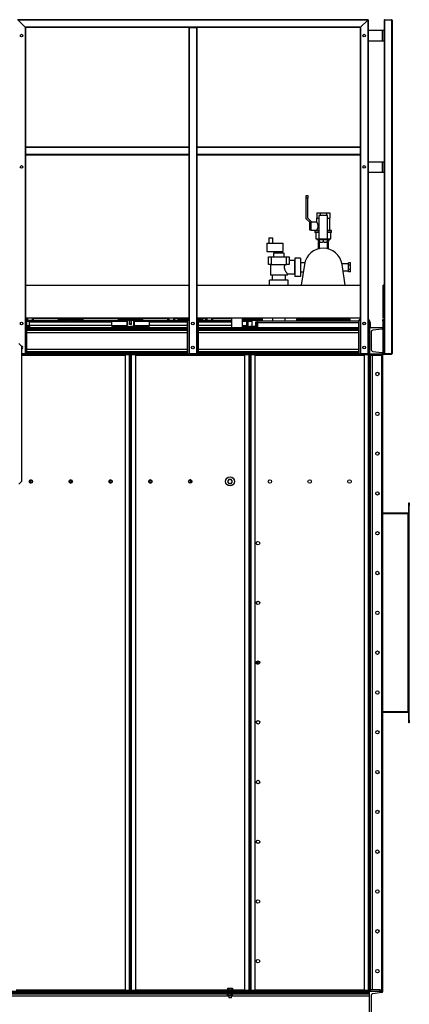
# Model space of a CAD drawing. Units: millimetres. Extents: x -9065 to 12735, y -12905 to 12450.
# Drawn here: x -1295 to 173, y -2420 to 1290 of the extents above; entities that cross this region are included whole.
import ezdxf

# ---------------------------------------------------------------- set-up
doc = ezdxf.new("R2010")
doc.units = ezdxf.units.MM

msp = doc.modelspace()

# ---------------------------------------------------------------- linework, layer by layer
at = {"color": 7, "linetype": 'Continuous', "lineweight": 25}
for p, q in [((17.7, 1290), (-1302.3, 1290)), ((-1273.8, 1261.5), (-1300.8, 1288.5)), ((16.2, 1288.5), (-1300.8, 1288.5)), ((-10.8, 1261.5), (-1273.8, 1261.5)), ((-1273.8, 1261.5), (-1272.3, 1260)), ((-1273.8, 1261.5), (-1273.8, 32)), ((-1272.3, 1260), (-1273.8, 1261.5)), ((-12.3, 1260), (-10.8, 1261.5)), ((-10.8, 1261.5), (-12.3, 1260)), ((16.2, 1288.5), (-10.8, 1261.5)), ((-10.8, 1261.5), (-10.8, 32)), ((16.2, 1288.5), (17.7, 1290)), ((17.7, 1290), (16.2, 1288.5)), ((16.2, 1288.5), (16.2, 32)), ((17.7, 1290), (17.7, 32)), ((77.7, 1288.5), (77.7, 1250)), ((79.2, 1290), (106.2, 1290)), ((79.2, 1290), (79.2, 32)), ((106.2, 1290), (106.2, 32)), ((107.7, 1288.5), (107.7, 32)), ((-657.3, 1260), (-1272.3, 1260)), ((-1272.3, 1260), (-1272.3, 810)), ((-657.3, 1260), (-657.3, 810)), ((-657.3, 1260), (-655.8, 1260)), ((-655.8, 1260), (-655.8, 32)), ((-655.8, 1260), (-628.8, 1260)), ((-628.8, 1260), (-628.8, 32)), ((-628.8, 1260), (-627.3, 1260)), ((-12.3, 1260), (-627.3, 1260)), ((-627.3, 1260), (-627.3, 810)), ((-12.3, 1260), (-12.3, 810)), ((17.7, 1250), (71.3, 1250)), ((71.3, 1210), (71.3, 1250)), ((71.3, 1250), (77.7, 1250)), ((77.7, 1210), (77.7, 1250)), ((17.7, 1210), (71.3, 1210)), ((71.3, 1210), (77.7, 1210)), ((77.7, 1210), (77.7, 755)), ((-657.3, 810), (-1272.3, 810)), ((-1272.3, 810), (-1272.3, 808.5)), ((-657.3, 808.5), (-1272.3, 808.5)), ((-1272.3, 808.5), (-1272.3, 781.5)), ((-657.3, 781.5), (-1272.3, 781.5)), ((-1272.3, 781.5), (-1272.3, 780)), ((-657.3, 780), (-1272.3, 780)), ((-1272.3, 780), (-1272.3, 32)), ((-657.3, 810), (-657.3, 808.5)), ((-657.3, 808.5), (-657.3, 781.5)), ((-657.3, 781.5), (-657.3, 780)), ((-657.3, 780), (-657.3, 32)), ((-12.3, 810), (-627.3, 810)), ((-627.3, 810), (-627.3, 808.5)), ((-12.3, 808.5), (-627.3, 808.5)), ((-627.3, 808.5), (-627.3, 781.5)), ((-12.3, 781.5), (-627.3, 781.5)), ((-627.3, 781.5), (-627.3, 780)), ((-12.3, 780), (-627.3, 780)), ((-627.3, 780), (-627.3, 32)), ((-12.3, 810), (-12.3, 808.5)), ((-12.3, 808.5), (-12.3, 781.5)), ((-12.3, 781.5), (-12.3, 780)), ((-12.3, 780), (-12.3, 32)), ((17.7, 755), (71.3, 755)), ((71.3, 715), (71.3, 755)), ((71.3, 755), (77.7, 755)), ((77.7, 715), (77.7, 755)), ((17.7, 715), (71.3, 715)), ((71.3, 715), (77.7, 715)), ((77.7, 715), (77.7, 160)), ((-215.3, 628), (-209.3, 628)), ((-215.3, 618), (-215.3, 628)), ((-209.3, 618), (-215.3, 618)), ((-215.3, 540), (-215.3, 618)), ((-209.3, 628), (-209.3, 618)), ((-209.3, 542.4), (-209.3, 618)), ((-175.5, 562), (-175.5, 542)), ((-175.5, 562), (-163.4, 562)), ((-163.4, 562), (-163.4, 552)), ((-163.4, 562), (-139.2, 562)), ((-139.2, 562), (-139.2, 552)), ((-139.2, 562), (-127, 562)), ((-127, 562), (-127, 542)), ((-202.3, 527), (-215.3, 540)), ((-196.3, 529.4), (-209.3, 542.4)), ((-202.3, 497), (-202.3, 527)), ((-196.3, 520.3), (-196.3, 529.4)), ((-176.3, 527), (-196.3, 527)), ((-196.3, 503.7), (-196.3, 520.3)), ((-176.3, 542), (-176.3, 527)), ((-176.3, 542), (-167.7, 542)), ((-167.7, 552), (-167.7, 463)), ((-151.3, 552), (-167.7, 552)), ((-134.8, 552), (-151.3, 552)), ((-134.8, 463), (-134.8, 552)), ((-134.8, 542), (-126.3, 542)), ((-126.3, 495.5), (-126.3, 542)), ((-196.3, 497), (-202.3, 497)), ((-196.3, 497), (-196.3, 503.7)), ((-196.3, 497), (-176.3, 497)), ((-182.8, 495.5), (-182.8, 489.5)), ((-167.7, 495.5), (-182.8, 495.5)), ((-167.7, 489.5), (-182.8, 489.5)), ((-179.8, 488.5), (-179.8, 464)), ((-176.3, 497), (-176.3, 495.5)), ((-119.8, 495.5), (-134.8, 495.5)), ((-119.8, 489.5), (-134.8, 489.5)), ((-122.8, 464), (-122.8, 488.5)), ((-119.8, 489.5), (-119.8, 495.5)), ((-363.8, 448), (-303.8, 448)), ((-363.8, 448), (-363.8, 416)), ((-356.8, 468), (-356.8, 448)), ((-356.8, 468), (-341.8, 468)), ((-341.8, 448), (-341.8, 468)), ((-303.8, 448), (-303.8, 416)), ((-179.8, 464), (-167.8, 464)), ((-175.5, 462), (-175.5, 464)), ((-175.5, 462), (-164.7, 462)), ((-171, 452), (-171, 425.7)), ((-171, 452), (-167.2, 452)), ((-170.9, 459), (-170.9, 454)), ((-170.9, 459), (-166.3, 459)), ((-170.9, 454), (-166.3, 454)), ((-167.8, 462), (-167.8, 459)), ((-167.8, 454), (-167.8, 452)), ((-151.3, 463), (-167.7, 463)), ((-167.2, 452), (-167.2, 426.7)), ((-167.2, 452), (-166.3, 452)), ((-166.3, 460), (-166.3, 452)), ((-151.3, 460), (-166.3, 460)), ((-163.3, 452), (-166.3, 452)), ((-164.7, 463), (-164.7, 460)), ((-163.3, 452), (-154.2, 452)), ((-151.3, 452), (-154.2, 452)), ((-134.8, 463), (-151.3, 463)), ((-151.3, 460), (-151.3, 452)), ((-136.3, 460), (-151.3, 460)), ((-148.3, 452), (-151.3, 452)), ((-148.3, 452), (-139.2, 452)), ((-136.3, 452), (-139.2, 452)), ((-137.8, 460), (-137.8, 463)), ((-137.8, 462), (-127, 462)), ((-136.3, 460), (-136.3, 452)), ((-136.3, 459), (-131.6, 459)), ((-136.3, 454), (-131.6, 454)), ((-136.3, 452), (-135.4, 452)), ((-135.4, 426.7), (-135.4, 452)), ((-135.4, 452), (-131.5, 452)), ((-134.8, 464), (-122.8, 464)), ((-134.8, 459), (-134.8, 462)), ((-134.8, 452), (-134.8, 454)), ((-131.6, 459), (-131.6, 454)), ((-131.5, 425.7), (-131.5, 452)), ((-127, 462), (-127, 464)), ((-363.8, 416), (-303.8, 416)), ((-338.3, 410), (-338.3, 397)), ((-298.3, 410), (-338.3, 410)), ((-331.3, 416), (-331.3, 410)), ((-305.3, 410), (-305.3, 416)), ((-298.3, 397), (-298.3, 410)), ((-357.3, 367), (-357.3, 397)), ((-357.3, 397), (-347.3, 397)), ((-347.3, 397), (-347.3, 367)), ((-347.3, 397), (-289.3, 397)), ((-289.3, 367), (-289.3, 397)), ((-289.3, 397), (-279.3, 397)), ((-279.3, 397), (-279.3, 367)), ((-258.8, 382), (-279.3, 382)), ((-258.8, 332), (-258.8, 382)), ((-258.3, 373.8), (-258.8, 373.8)), ((-237.3, 392), (-258.3, 392)), ((-258.3, 392), (-258.3, 322)), ((-237.3, 392), (-237.3, 322)), ((-220.8, 373.8), (-237.3, 373.8)), ((-48.3, 374.3), (-56.3, 374.3)), ((-56.3, 365.6), (-56.3, 374.3)), ((-48.3, 365.6), (-48.3, 374.3)), ((-347.3, 367), (-357.3, 367)), ((-350.3, 367), (-350.3, 327)), ((-347.3, 367), (-289.3, 367)), ((-279.3, 367), (-289.3, 367)), ((-258.8, 340.1), (-258.3, 340.1)), ((-237.3, 340.1), (-226.2, 340.1)), ((-221.9, 367.8), (-233.9, 290)), ((-56.3, 370.2), (-81, 370.2)), ((-68.6, 290), (-80.6, 367.8)), ((-76.9, 343.8), (-56.3, 343.8)), ((-48.3, 365.6), (-56.3, 365.6)), ((-56.3, 348.3), (-56.3, 365.6)), ((-48.3, 348.3), (-56.3, 348.3)), ((-56.3, 339.6), (-56.3, 348.3)), ((-48.3, 339.6), (-56.3, 339.6)), ((-48.3, 348.3), (-48.3, 365.6)), ((-48.3, 339.6), (-48.3, 348.3)), ((-353.3, 290), (-353.3, 308)), ((-283.3, 308), (-353.3, 308)), ((-286.3, 327), (-350.3, 327)), ((-343.3, 327), (-343.3, 308.5)), ((-293.3, 308.5), (-343.3, 308.5)), ((-335.1, 308.5), (-335.1, 308)), ((-301.4, 308), (-301.4, 308.5)), ((-293.3, 308.5), (-293.3, 327)), ((-286.3, 327), (-286.3, 332)), ((-286.3, 332), (-258.8, 332)), ((-283.3, 290), (-283.3, 308)), ((-237.3, 322), (-258.3, 322)), ((-1272.3, 290), (-657.3, 290)), ((-627.3, 290), (-12.3, 290)), ((74.7, 165), (74.7, 290)), ((77.7, 290), (74.7, 290)), ((-657.3, 165), (-1272.3, 165)), ((-1268.3, 164.4), (-1272.3, 164.4)), ((-1268.3, 158), (-1268.3, 165)), ((-1268.3, 158), (-1149.3, 158)), ((-1267.3, 30), (-1267.3, 155)), ((-1267.3, 153.6), (-1106.3, 153.6)), ((-1265.3, 165), (-1265.3, 158)), ((-1257.3, 138), (-1257.3, 150)), ((-947.3, 150), (-1257.3, 150)), ((-1246.3, 158), (-1246.3, 165)), ((-1243.3, 165), (-1243.3, 158)), ((-1114.3, 164.4), (-1243.3, 164.4)), ((-1149.3, 163), (-1149.3, 158)), ((-1149.3, 163), (-1055.3, 163)), ((-1149.3, 158), (-1055.3, 158)), ((-1114.3, 165), (-1114.3, 163)), ((-1106.3, 158), (-1106.3, 150)), ((-1106.2, 158), (-1106.2, 150)), ((-1098.3, 150), (-1098.3, 158)), ((-1098.3, 153.6), (-890.6, 153.6)), ((-1090.3, 163), (-1090.3, 165)), ((-889.3, 164.4), (-1090.3, 164.4)), ((-1055.3, 158), (-1055.3, 163)), ((-1055.3, 158), (-892.7, 158)), ((-947.3, 138), (-947.3, 150)), ((-924.3, 163), (-924.3, 158)), ((-924.3, 163), (-837.3, 163)), ((-892.7, 158), (-861.9, 158)), ((-890.6, 153.6), (-890.6, 138)), ((-888.3, 153.6), (-890.3, 153.6)), ((-890.3, 153.6), (-890.3, 138)), ((-889.3, 165), (-889.3, 163)), ((-888.3, 153.6), (-888.3, 138)), ((-881.3, 158), (-881.3, 142.7)), ((-874.8, 158), (-874.8, 142.7)), ((-873.3, 142.7), (-873.3, 158)), ((-866.3, 153.6), (-864.3, 153.6)), ((-866.3, 153.6), (-866.3, 138)), ((-865.3, 163), (-865.3, 165)), ((-736.3, 164.4), (-865.3, 164.4)), ((-864.3, 153.6), (-864.3, 138)), ((-863.9, 153.6), (-863.9, 138)), ((-863.9, 153.6), (-672.3, 153.6)), ((-863.8, 156), (-863.8, 154)), ((-863.8, 156), (-863.2, 156)), ((-861.9, 158), (-699.3, 158)), ((-837.3, 163), (-830.3, 163)), ((-830.3, 158), (-830.3, 163)), ((-807.3, 150), (-807.3, 138)), ((-662.3, 150), (-807.3, 150)), ((-736.3, 158), (-736.3, 165)), ((-733.3, 165), (-733.3, 158)), ((-714.3, 158), (-714.3, 165)), ((-711.3, 165), (-711.3, 158)), ((-664.3, 164.4), (-711.3, 164.4)), ((-699.3, 163), (-699.3, 158)), ((-699.3, 163), (-657.3, 163)), ((-699.3, 158), (-661.3, 158)), ((-672.3, 154), (-672.3, 150)), ((-672.3, 154), (-662.3, 154)), ((-664.3, 165), (-664.3, 163)), ((-662.3, 30), (-662.3, 155)), ((-12.3, 165), (-627.3, 165)), ((-593.3, 164.4), (-627.3, 164.4)), ((-627.3, 163), (-605.3, 163)), ((-623.3, 158), (-605.3, 158)), ((-622.3, 155), (-622.3, 30)), ((-622.3, 153.6), (-497.3, 153.6)), ((-497.3, 150), (-622.3, 150)), ((-605.3, 158), (-605.3, 163)), ((-605.3, 158), (-497.3, 158)), ((-593.3, 158), (-593.3, 165)), ((-590.3, 165), (-590.3, 158)), ((-571.3, 158), (-571.3, 165)), ((-568.3, 165), (-568.3, 158)), ((-497.3, 164.4), (-568.3, 164.4)), ((-497.3, 165), (-497.3, 130)), ((-457.3, 165), (-457.3, 130)), ((-439.3, 164.4), (-457.3, 164.4)), ((-457.3, 163), (-387.3, 163)), ((-457.3, 158), (-442.7, 158)), ((-457.3, 153.6), (-440.6, 153.6)), ((-442.7, 158), (-387.3, 158)), ((-441.4, 156), (-440.8, 156)), ((-440.8, 156), (-440.8, 154.1)), ((-440.6, 153.6), (-440.6, 138)), ((-438.3, 153.6), (-440.3, 153.6)), ((-440.3, 153.6), (-440.3, 138)), ((-439.3, 165), (-439.3, 163)), ((-438.3, 153.6), (-438.3, 138)), ((-434.8, 154), (-419.8, 154)), ((-434.8, 154), (-434.8, 134)), ((-431.3, 158), (-431.3, 154)), ((-424.8, 158), (-424.8, 154)), ((-423.3, 154), (-423.3, 158)), ((-419.8, 154), (-419.8, 134)), ((-415.3, 163), (-415.3, 165)), ((-402.3, 150), (-406.3, 150)), ((-406.3, 150), (-406.3, 138)), ((-402.3, 150), (-402.3, 148.6)), ((-402.3, 148.6), (-399.3, 148.6)), ((-402.3, 148.6), (-402.3, 130)), ((-399.3, 148.6), (-399.3, 130)), ((-398.9, 148.6), (-398.9, 130)), ((-398.9, 148.6), (-17.3, 148.6)), ((-395.9, 155), (-17.3, 155)), ((-387.3, 163), (-380.3, 163)), ((-387.3, 158), (-380.3, 158)), ((-380.3, 163), (-380.3, 165)), ((-380.3, 158), (-380.3, 163)), ((-342.3, 165), (-342.3, 155)), ((-294.3, 155), (-294.3, 165)), ((-251.3, 165), (-251.3, 162)), ((-251.3, 157), (-251.3, 162)), ((-251.3, 162), (-231.3, 162)), ((-231.3, 157), (-251.3, 157)), ((-231.3, 162), (-231.3, 157)), ((-231.3, 162), (-71.3, 162)), ((-231.3, 157), (-71.3, 157)), ((-203.8, 162), (-202.8, 165)), ((-203, 162), (-202.5, 165)), ((-100, 165), (-99.6, 162)), ((-99.7, 165), (-98.8, 162)), ((-71.3, 157), (-71.3, 162)), ((-71.3, 162), (-51.3, 162)), ((-51.3, 157), (-71.3, 157)), ((-51.3, 162), (-51.3, 165)), ((-51.3, 162), (-51.3, 157)), ((-17.3, 30), (-17.3, 155)), ((-0.7, 148.6), (6.2, 148.6)), ((22.7, 155), (22.7, 30)), ((25.7, 148.6), (22.7, 148.6)), ((25.7, 148.6), (25.7, 130)), ((72.7, 160), (77.7, 160)), ((72.7, 155), (72.7, 160)), ((77.7, 155), (72.7, 155)), ((72.7, 155), (72.7, 30)), ((77.7, 165), (74.7, 165)), ((77.7, 160), (77.7, 155)), ((77.7, 155), (77.7, 30)), ((-1267.3, 138), (-1257.3, 138)), ((-1267.3, 134), (-1257.3, 134)), ((-1267.3, 130), (-662.3, 130)), ((-1267.3, 128.9), (-662.3, 128.9)), ((-1267.3, 124.4), (-662.3, 124.4)), ((-1267.3, 119.8), (-662.3, 119.8)), ((-1267.3, 111.4), (-662.3, 111.4)), ((-947.3, 138), (-1257.3, 138)), ((-1257.3, 138), (-1257.3, 130)), ((-947.3, 138), (-947.3, 130)), ((-947.3, 138), (-890.6, 138)), ((-947.3, 134), (-877.3, 134)), ((-902.3, 134), (-902.3, 138)), ((-888.3, 138), (-890.3, 138)), ((-881.3, 142.7), (-880.5, 142)), ((-874.8, 142.7), (-881.3, 142.7)), ((-875.3, 142), (-880.5, 142)), ((-877.3, 134), (-877.3, 130)), ((-807.3, 134), (-877.3, 134)), ((-875.3, 142), (-874.8, 142.7)), ((-874, 142), (-875.3, 142)), ((-873.3, 142.7), (-874.8, 142.7)), ((-874, 142), (-873.3, 142.7)), ((-866.3, 138), (-864.3, 138)), ((-863.9, 138), (-807.3, 138)), ((-852.3, 138), (-852.3, 134)), ((-807.3, 130), (-807.3, 138)), ((-662.3, 138), (-807.3, 138)), ((-497.3, 138), (-622.3, 138)), ((-622.3, 130), (-17.3, 130)), ((-622.3, 128.9), (-17.3, 128.9)), ((-622.3, 124.4), (-17.3, 124.4)), ((-622.3, 119.8), (-17.3, 119.8)), ((-622.3, 111.4), (-17.3, 111.4)), ((-457.3, 138), (-440.6, 138)), ((-457.3, 134), (-427.3, 134)), ((-452.3, 134), (-452.3, 138)), ((-438.3, 138), (-440.3, 138)), ((-427.3, 130), (-427.3, 134)), ((-410.3, 134), (-427.3, 134)), ((-410.3, 134), (-410.3, 130)), ((-406.3, 138), (-402.3, 138)), ((-402.3, 134), (-403.3, 134)), ((22.7, 130), (72.7, 130)), ((28.7, 111.4), (28.7, 48.5)), ((68.8, 124.4), (36, 119.8)), ((72.7, 130), (72.7, 128.9)), ((-1287.3, 60), (-1297.3, 70)), ((-1287.3, 60), (-1287.3, -450)), ((-1267.3, 48.5), (-662.3, 48.5)), ((-1267.3, 40.1), (-662.3, 40.1)), ((-622.3, 48.5), (-17.3, 48.5)), ((-622.3, 40.1), (-17.3, 40.1)), ((36, 40.1), (68.8, 35.5)), ((-1287.3, 32), (-1273.8, 32)), ((-1287.3, 30), (-1274.3, 30)), ((-1287.3, 28), (-898.3, 28)), ((-1287.3, 25.6), (-897.3, 25.6)), ((-1274.3, 30), (-1274.3, 32)), ((-1273.3, 30), (-1274.3, 30)), ((-1273.8, 32), (-1272.3, 32)), ((-1273.3, 32), (-1273.3, 30)), ((-1273.3, 30), (-1267.3, 30)), ((-1267.3, 35.5), (-662.3, 35.5)), ((-1267.3, 31), (-662.3, 31)), ((-1267.3, 30), (-898.3, 30)), ((-1267.3, 30), (-662.3, 30)), ((-898.3, 30), (-898.3, 28)), ((-898.3, 28), (-881.6, 28)), ((-897.3, 27.6), (-897.3, -2367.7)), ((-881.7, 27.6), (-897.3, 27.6)), ((-881.7, 27.6), (-881.7, 28)), ((-881.7, 27.6), (-881.7, -2367.7)), ((-881.7, 27.6), (-877.3, 27.6)), ((-881.6, 28), (-881.6, 30)), ((-879.6, 28), (-881.6, 28)), ((-879.6, 30), (-879.6, 28)), ((-877.3, 27.6), (-877.3, -2367.7)), ((-877.3, 27.6), (-872.9, 27.6)), ((-874.9, 28), (-874.9, 30)), ((-872.9, 28), (-874.9, 28)), ((-872.9, 30), (-872.9, 28)), ((-872.9, 28), (-856.3, 28)), ((-872.9, 28), (-872.9, 27.6)), ((-857.3, 27.6), (-872.9, 27.6)), ((-872.9, -2367.7), (-872.9, 27.6)), ((-857.3, -2367.7), (-857.3, 27.6)), ((-857.3, 25.6), (-447.3, 25.6)), ((-856.3, 28), (-856.3, 30)), ((-856.3, 30), (-662.3, 30)), ((-856.3, 28), (-448.3, 28)), ((-656.3, 30), (-662.3, 30)), ((-657.3, 32), (-655.8, 32)), ((-656.3, 30), (-656.3, 32)), ((-655.3, 30), (-656.3, 30)), ((-655.8, 32), (-628.8, 32)), ((-655.3, 32), (-655.3, 30)), ((-629.3, 30), (-655.3, 30)), ((-629.3, 30), (-629.3, 32)), ((-628.3, 30), (-629.3, 30)), ((-628.8, 32), (-627.3, 32)), ((-628.3, 32), (-628.3, 30)), ((-622.3, 30), (-628.3, 30)), ((-622.3, 35.5), (-17.3, 35.5)), ((-622.3, 31), (-17.3, 31)), ((-622.3, 30), (-448.3, 30)), ((-622.3, 30), (-17.3, 30)), ((-448.3, 30), (-448.3, 28)), ((-448.3, 28), (-431.6, 28)), ((-447.3, 27.6), (-447.3, -2367.7)), ((-431.7, 27.6), (-447.3, 27.6)), ((-431.7, 27.6), (-431.7, 28)), ((-431.7, 27.6), (-431.7, -2367.7)), ((-431.7, 27.6), (-427.3, 27.6)), ((-431.6, 28), (-431.6, 30)), ((-429.6, 28), (-431.6, 28)), ((-429.6, 30), (-429.6, 28)), ((-427.3, 27.6), (-422.9, 27.6)), ((-427.3, -2367.7), (-427.3, 27.6)), ((-424.9, 28), (-424.9, 30)), ((-421.9, 28), (-424.9, 28)), ((-422.9, 28), (-422.9, 27.6)), ((-407.3, 27.6), (-422.9, 27.6)), ((-422.9, -2367.7), (-422.9, 27.6)), ((-421.9, 30), (-421.9, 28)), ((-421.9, 28), (-406.3, 28)), ((-407.3, -2367.7), (-407.3, 27.6)), ((-407.3, 25.6), (2.7, 25.6)), ((-406.3, 30), (-17.3, 30)), ((-406.3, 28), (-406.3, 30)), ((-406.3, 28), (1.7, 28)), ((-11.3, 30), (-17.3, 30)), ((-12.3, 32), (-10.8, 32)), ((-11.3, 30), (-11.3, 32)), ((-10.3, 30), (-11.3, 30)), ((-10.8, 32), (16.2, 32)), ((-10.3, 32), (-10.3, 30)), ((15.7, 30), (-10.3, 30)), ((1.7, 30), (1.7, 28)), ((1.7, 28), (17.4, 28)), ((18.3, 27.6), (2.7, 27.6)), ((2.7, 27.6), (2.7, -2367.7)), ((15.7, 30), (15.7, 32)), ((16.7, 30), (15.7, 30)), ((16.2, 32), (17.7, 32)), ((16.7, 32), (16.7, 30)), ((22.7, 30), (16.7, 30)), ((17.4, 28), (17.4, 30)), ((20.4, 28), (17.4, 28)), ((18.3, 27.6), (18.3, 28)), ((18.3, 27.6), (18.3, -2367.7)), ((18.3, 27.6), (22.7, 27.6)), ((20.4, 30), (20.4, 28)), ((23.2, 30), (22.7, 30)), ((22.7, -2370), (22.7, 30)), ((72.7, 30), (22.7, 30)), ((23.2, -2370), (23.2, 30)), ((26.7, 30), (26.7, 25)), ((26.7, -2365), (26.7, 25)), ((61.7, 25), (26.7, 25)), ((33.7, -2365), (33.7, 25)), ((61.7, 25), (61.7, 30)), ((71.7, 25), (61.7, 25)), ((69.2, -2365), (69.2, 25)), ((71.7, 30), (71.7, 25)), ((72.7, 31), (72.7, 30)), ((72.7, -2370), (72.7, 30)), ((72.7, 30), (77.7, 30)), ((77.7, 32), (79.2, 32)), ((78.7, 30), (78.7, 32)), ((79.7, 30), (78.7, 30)), ((79.2, 32), (106.2, 32)), ((79.7, 32), (79.7, 30)), ((79.7, 30), (105.7, 30)), ((105.7, 30), (105.7, 32)), ((106.7, 30), (105.7, 30)), ((106.2, 32), (107.7, 32)), ((106.7, 32), (106.7, 30)), ((-1104.9, -445), (-1100.8, -445)), ((-1100.8, -445), (-1100.8, -453)), ((-1100.8, -445), (-1098.1, -445)), ((-655.9, -445), (-651.8, -445)), ((-649.8, -444), (-654.3, -444)), ((-651.8, -445), (-651.8, -453)), ((-651.8, -445), (-648.1, -445)), ((-506.9, -442), (-511.5, -450)), ((-497.7, -442), (-506.9, -442)), ((-493, -450), (-497.7, -442)), ((-1297.3, -460), (-1287.3, -450)), ((-1256.5, -447), (-1246.5, -447)), ((-1248.1, -455), (-1254.9, -455)), ((-1106.5, -453), (-1096.5, -453)), ((-956.5, -447), (-946.5, -447)), ((-948.1, -455), (-954.9, -455)), ((-807.5, -447), (-796.5, -447)), ((-798.1, -455), (-805.9, -455)), ((-657.5, -453), (-646.5, -453)), ((-511.5, -450), (-506.9, -458)), ((-506.9, -458), (-497.7, -458)), ((-497.7, -458), (-493, -450)), ((170.7, -530), (172.7, -530)), ((170.7, -540), (170.7, -530)), ((172.7, -540), (170.7, -540)), ((170.7, -1350), (170.7, -540)), ((172.7, -530), (172.7, -540)), ((172.7, -1350), (172.7, -540)), ((168.3, -570), (72.7, -570)), ((168.3, -572), (72.7, -572)), ((168.3, -572), (168.3, -570)), ((168.3, -1318), (168.3, -572)), ((170.7, -572), (168.3, -572)), ((-403.5, -1130.6), (-394.1, -1126.9)), ((-403.2, -1135.1), (-402.3, -1135.2)), ((-403, -1135.7), (-402.3, -1135.7)), ((-402.3, -1135.2), (-402.3, -1135.7)), ((-402.3, -1136.7), (-402.3, -1135.7)), ((168.3, -1318), (72.7, -1318)), ((168.3, -1320), (72.7, -1320)), ((170.7, -1318), (168.3, -1318)), ((168.3, -1320), (168.3, -1318)), ((170.7, -1350), (172.7, -1350)), ((170.7, -1360), (170.7, -1350)), ((172.7, -1360), (170.7, -1360)), ((172.7, -1350), (172.7, -1360)), ((-2677.3, -2370), (22.7, -2370)), ((-2677.3, -2371.1), (22.7, -2371.1)), ((-1307.3, -2365.6), (-897.3, -2365.6)), ((-898.3, -2368), (-1306.3, -2368)), ((-898.3, -2370), (-1306.3, -2370)), ((-898.3, -2368), (-898.3, -2370)), ((-881.6, -2368), (-898.3, -2368)), ((-897.3, -2367.7), (-881.7, -2367.7)), ((-877.3, -2367.7), (-881.7, -2367.7)), ((-881.7, -2368), (-881.7, -2367.7)), ((-881.6, -2370), (-881.6, -2368)), ((-881.6, -2368), (-879.6, -2368)), ((-879.6, -2368), (-879.6, -2370)), ((-872.9, -2367.7), (-877.3, -2367.7)), ((-874.9, -2370), (-874.9, -2368)), ((-874.9, -2368), (-872.9, -2368)), ((-872.9, -2367.7), (-857.3, -2367.7)), ((-872.9, -2367.7), (-872.9, -2368)), ((-872.9, -2368), (-872.9, -2370)), ((-856.3, -2368), (-872.9, -2368)), ((-857.3, -2365.6), (-511.5, -2365.6)), ((-856.3, -2370), (-856.3, -2368)), ((-448.3, -2368), (-856.3, -2368)), ((-448.3, -2370), (-856.3, -2370)), ((-512.3, -2366), (-512.3, -2368)), ((-512.3, -2366), (-502.3, -2366)), ((-511.5, -2359.6), (-511.5, -2366)), ((-511.5, -2359.6), (-506.9, -2359.6)), ((-506.9, -2359.6), (-506.9, -2366)), ((-506.9, -2359.6), (-497.7, -2359.6)), ((-502.3, -2366), (-492.3, -2366)), ((-497.7, -2359.6), (-497.7, -2366)), ((-497.7, -2359.6), (-493, -2359.6)), ((-493, -2359.6), (-493, -2366)), ((-493, -2365.6), (-447.3, -2365.6)), ((-492.3, -2368), (-492.3, -2366)), ((-448.3, -2368), (-448.3, -2370)), ((-431.6, -2368), (-448.3, -2368)), ((-447.3, -2367.7), (-431.7, -2367.7)), ((-427.3, -2367.7), (-431.7, -2367.7)), ((-431.7, -2368), (-431.7, -2367.7)), ((-431.6, -2370), (-431.6, -2368)), ((-431.6, -2368), (-429.6, -2368)), ((-429.6, -2368), (-429.6, -2370)), ((-422.9, -2367.7), (-427.3, -2367.7)), ((-424.9, -2370), (-424.9, -2368)), ((-424.9, -2368), (-421.9, -2368)), ((-422.9, -2367.7), (-407.3, -2367.7)), ((-422.9, -2367.7), (-422.9, -2368)), ((-421.9, -2368), (-421.9, -2370)), ((-406.3, -2368), (-421.9, -2368)), ((-407.3, -2365.6), (2.7, -2365.6)), ((1.7, -2368), (-406.3, -2368)), ((-406.3, -2370), (-406.3, -2368)), ((1.7, -2370), (-406.3, -2370)), ((1.7, -2368), (1.7, -2370)), ((17.4, -2368), (1.7, -2368)), ((2.7, -2367.7), (18.3, -2367.7)), ((17.4, -2370), (17.4, -2368)), ((17.4, -2368), (20.4, -2368)), ((22.7, -2367.7), (18.3, -2367.7)), ((18.3, -2368), (18.3, -2367.7)), ((20.4, -2368), (20.4, -2370)), ((22.7, -2370), (72.7, -2370)), ((22.7, -2470), (22.7, -2370)), ((23.2, -2370), (22.7, -2370)), ((22.7, -2371.1), (22.7, -2370)), ((26.7, -2365), (26.7, -2370)), ((61.7, -2365), (26.7, -2365)), ((61.7, -2370), (61.7, -2365)), ((61.7, -2365), (71.7, -2365)), ((71.7, -2365), (71.7, -2370)), ((72.7, -2370), (72.7, -2371.1)), ((-2677.3, -2375.6), (22.7, -2375.6)), ((-2677.3, -2380.2), (-511.3, -2380.2)), ((-2677.3, -2388.6), (-507.3, -2388.6)), ((-512.3, -2377.8), (-512.3, -2378)), ((-512.3, -2378), (-502.3, -2378)), ((-511.5, -2388.2), (-511.5, -2380.2)), ((-511.2, -2380.2), (-511.5, -2380.2)), ((-506.9, -2388.2), (-511.5, -2388.2)), ((-511.3, -2378), (-511.3, -2380.2)), ((-511.2, -2378), (-511.2, -2380.2)), ((-511.2, -2380.2), (-507.1, -2380.2)), ((-507.3, -2388.2), (-507.3, -2396)), ((-497.3, -2396), (-507.3, -2396)), ((-506.9, -2380.2), (-507.1, -2380.2)), ((-506.9, -2388.2), (-506.9, -2380.2)), ((-506.5, -2380.2), (-506.9, -2380.2)), ((-497.7, -2388.2), (-506.9, -2388.2)), ((-506.5, -2380.2), (-498, -2380.2)), ((-502.3, -2378), (-492.3, -2378)), ((-497.7, -2380.2), (-498, -2380.2)), ((-497.7, -2388.2), (-497.7, -2380.2)), ((-497.5, -2380.2), (-497.7, -2380.2)), ((-493, -2388.2), (-497.7, -2388.2)), ((-497.5, -2380.2), (-493.2, -2380.2)), ((-497.3, -2396), (-497.3, -2388.2)), ((-497.3, -2388.6), (22.7, -2388.6)), ((-493.2, -2380.2), (-493.2, -2378)), ((-493, -2380.2), (-493.2, -2380.2)), ((-493.2, -2380.2), (22.7, -2380.2)), ((-493, -2388.2), (-493, -2380.2)), ((-492.3, -2378), (-492.3, -2377.8)), ((28.7, -2388.6), (28.7, -2451.5)), ((68.8, -2375.6), (36, -2380.2))]:
    msp.add_line(p, q, dxfattribs=at)
at = {"color": 7, "linetype": 'Continuous', "lineweight": 25, "flags": 128}
msp.add_lwpolyline([(-398.1, -1139), (-397.9, -1138.9), (-396.8, -1138.1), (-396, -1137.2), (-395.5, -1136.1), (-395.3, -1135), (-395.5, -1133.9), (-396, -1132.9), (-396.8, -1131.9), (-397.9, -1131.1), (-399.2, -1130.6), (-400.7, -1130.2), (-402.1, -1130.1)], dxfattribs=at)
at = {"color": 7, "linetype": 'Continuous', "lineweight": 25}
for centre, radius in [((-1287.3, 1230), 5), ((2.7, 1230), 5), ((-1287.3, 735), 5), ((2.7, 735), 5), ((-1287.3, 145), 5), ((-642.3, 145), 5), ((2.7, 145), 5), ((-642.3, 55), 5), ((2.7, 55), 5), ((52.7, -45), 6.5), ((52.7, -195), 6.5), ((52.7, -345), 6.5), ((-1252.3, -450), 6.5), ((-1102.3, -450), 6.5), ((-952.3, -450), 6.5), ((-802.3, -450), 6.5), ((-652.3, -450), 6.5), ((-502.3, -450), 17), ((-352.3, -450), 6.5), ((-202.3, -450), 6.5), ((-52.3, -450), 6.5), ((52.7, -495), 6.5), ((52.7, -645), 6.5), ((-397.3, -682.5), 6.5), ((52.7, -795), 6.5), ((-397.3, -907.5), 6.5), ((52.7, -945), 6.5), ((52.7, -1095), 6.5), ((-397.3, -1132.5), 6.5), ((52.7, -1245), 6.5), ((-397.3, -1357.5), 6.5), ((52.7, -1395), 6.5), ((52.7, -1545), 6.5), ((-397.3, -1582.5), 6.5), ((52.7, -1695), 6.5), ((-397.3, -1807.5), 6.5), ((52.7, -1845), 6.5), ((52.7, -1995), 6.5), ((-397.3, -2032.5), 6.5), ((52.7, -2145), 6.5), ((-397.3, -2257.5), 6.5), ((52.7, -2295), 6.5)]:
    msp.add_circle(centre, radius, dxfattribs=at)
for centre, radius, start, end in [((79.2, 1288.5), 1.5, 90, 180), ((106.2, 1288.5), 1.5, 0, 90), ((-181.8, 489.5), 1, 180, 270), ((-120.8, 489.5), 1, 270, 0), ((-151.3, 357), 71.5, 8.7363, 171.2637), ((-1272.3, 155), 5, 0, 90), ((-657.3, 155), 5, 90, 180), ((-627.3, 155), 5, 0, 90), ((-12.3, 155), 5, 90, 180), ((17.7, 155), 5, 0, 90), ((-894.3, 138), 8, 180, 210), ((-894.3, 138), 4, 180, 270), ((-860.3, 138), 4, 270, 0), ((-860.3, 138), 8, 330, 360), ((-444.3, 138), 8, 180, 210), ((-444.3, 138), 4, 180, 270), ((-410.3, 138), 4, 270, 0), ((-410.3, 138), 8, 270, 0), ((37.2, 111.4), 8.5, 98, 180), ((68.2, 128.9), 4.5, 278, 0), ((-1287.3, 55), 5, 270, 90), ((37.2, 48.5), 8.5, 180, 262), ((68.2, 31), 4.5, 0, 82), ((-1250.8, -450), 6.5, 96.6258, 263.3742), ((-1100.8, -450), 6.5, 96.6259, 263.3741), ((-950.8, -450), 6.5, 96.6261, 263.3739), ((-801.8, -450), 6.5, 92.2042, 267.7958), ((-651.8, -450), 6.5, 116.6101, 231.3935), ((168.3, -567.6), 2.4, 270, 0), ((168.3, -567.6), 4.4, 270, 303.0557), ((-402.3, -1121.9), 9.48, 261.6459, 291.1989), ((-402.1, -1125.8), 8.38, 260.0339, 311.3399), ((-401.9, -1127.5), 7.67, 266.9945, 318.1826), ((-401.8, -1128.4), 7.37, 266.0777, 322.112), ((-401.6, -1130.2), 6.95, 267.8587, 330.562), ((168.3, -1322.4), 4.4, 56.9443, 90), ((168.3, -1322.4), 2.4, 0, 90), ((-422.9, -2365.6), 4.4, 207.7168, 242.2832), ((-422.9, -2365.6), 2.4, 238.505, 270), ((68.2, -2371.1), 4.5, 278, 360), ((37.2, -2388.6), 8.5, 98, 180)]:
    msp.add_arc(centre, radius, start, end, dxfattribs=at)
for centre in [(-1252.3, 37.8), (-1102.3, 37.8), (-952.3, 37.8), (-802.3, 37.8), (-502.3, 37.8), (-352.3, 37.8), (-202.3, 37.8), (-52.3, 37.8), (-1252.3, -2377.8), (-1102.3, -2377.8), (-952.3, -2377.8), (-802.3, -2377.8), (-652.3, -2377.8), (-352.3, -2377.8), (-202.3, -2377.8), (-52.3, -2377.8)]:
    msp.add_ellipse(centre, major_axis=(6.5, 0), ratio=0.140541, dxfattribs=at)
for points, knots in [([(-176.3, 527), (-176.3, 526.9), (-176.2, 526.9), (-175.9, 526.4), (-175.5, 525.6), (-174.9, 524.6), (-174.2, 523.2), (-173.4, 521.5), (-172.6, 519.4), (-171.9, 517), (-171.4, 514.5), (-171.3, 512.8), (-171.3, 512)], [0, 0, 0, 0, 0.085084, 0.17911, 0.269215, 0.361464, 0.461461, 0.563751, 0.676021, 0.791756, 0.893854, 1, 1, 1, 1]), ([(-167.7, 488.5), (-168.4, 488.5), (-169.9, 488.5), (-172.1, 488.5), (-174.4, 488.5), (-176.4, 488.5), (-178.3, 488.5), (-179.8, 488.5), (-180.9, 488.5), (-181.6, 488.5), (-181.7, 488.5), (-181.8, 488.5)], [0, 0, 0, 0, 0.072579, 0.177472, 0.282385, 0.396187, 0.510007, 0.629281, 0.751277, 0.875156, 1, 1, 1, 1]), ([(-171.3, 512), (-171.3, 511.2), (-171.4, 509.7), (-171.7, 507.5), (-172.3, 505.5), (-173, 503.5), (-173.7, 501.7), (-174.5, 500), (-175.3, 498.6), (-175.9, 497.6), (-176.2, 497), (-176.2, 497), (-176.3, 497)], [0, 0, 0, 0, 0.092009, 0.187163, 0.279066, 0.373115, 0.476301, 0.581913, 0.695585, 0.81324, 0.915828, 1, 1, 1, 1]), ([(-120.8, 488.5), (-120.8, 488.5), (-120.9, 488.5), (-121.6, 488.5), (-122.8, 488.5), (-124.3, 488.5), (-126.1, 488.5), (-128.2, 488.5), (-130.5, 488.5), (-132.7, 488.5), (-134.2, 488.5), (-134.8, 488.5)], [0, 0, 0, 0, 0.124844, 0.248723, 0.370719, 0.489993, 0.603795, 0.717615, 0.822509, 0.927421, 1, 1, 1, 1]), ([(-295.9, 367), (-296.3, 366.1), (-297.1, 364.3), (-297.9, 361.4), (-298.3, 358.3), (-298.3, 355.3), (-297.9, 352.5), (-297, 349.5), (-295.7, 346.2), (-293.9, 342.8), (-291.9, 339.8), (-290.1, 337.1), (-288.6, 335), (-287.4, 333.4), (-286.6, 332.3), (-286.2, 331.9), (-286.3, 332), (-286.3, 332)], [0, 0, 0, 0, 0.0587865, 0.1187278, 0.1776388, 0.2387917, 0.2904029, 0.3432692, 0.4233042, 0.5055398, 0.5894325, 0.6751233, 0.7524591, 0.8318269, 0.9092829, 0.9898513, 1, 1, 1, 1]), ([(-892.7, 158), (-892.5, 157.9), (-892.2, 157.8), (-891.8, 157), (-891.3, 155.8), (-890.9, 154.6), (-890.7, 153.8), (-890.6, 153.6)], [0, 0, 0, 0, 0.223929, 0.447898, 0.671866, 0.895835, 1, 1, 1, 1]), ([(-888.3, 153.6), (-888.3, 154.1), (-888.4, 155.1), (-889.3, 156.5), (-890.5, 157.5), (-891.7, 157.9), (-892.4, 158), (-892.7, 158)], [0, 0, 0, 0, 0.2239292, 0.4478977, 0.6718663, 0.8958348, 1, 1, 1, 1]), ([(-890.3, 153.6), (-890.3, 153.9), (-890.4, 154.5), (-890.8, 155.1), (-891.1, 155.3), (-891.2, 155.4)], [0, 0, 0, 0, 0.424893, 0.854437, 1, 1, 1, 1]), ([(-861.9, 158), (-862.4, 157.9), (-863.4, 157.8), (-864.8, 157), (-865.8, 155.8), (-866.2, 154.6), (-866.3, 153.8), (-866.3, 153.6)], [0, 0, 0, 0, 0.223929, 0.447898, 0.671866, 0.895835, 1, 1, 1, 1]), ([(-863.8, 155), (-863.9, 154.8), (-864.2, 154.4), (-864.2, 153.9), (-864.3, 153.6)], [0, 0, 0, 0, 0.332619, 1, 1, 1, 1]), ([(-863.9, 153.6), (-863.8, 154.1), (-863.5, 155.1), (-863, 156.5), (-862.5, 157.5), (-862.2, 157.9), (-861.9, 158), (-861.9, 158)], [0, 0, 0, 0, 0.2239292, 0.4478977, 0.6718663, 0.8958348, 1, 1, 1, 1]), ([(-442.7, 158), (-442.5, 157.9), (-442.2, 157.8), (-441.8, 157), (-441.3, 155.8), (-440.9, 154.6), (-440.7, 153.8), (-440.6, 153.6)], [0, 0, 0, 0, 0.2239292, 0.4478977, 0.6718663, 0.8958348, 1, 1, 1, 1]), ([(-438.3, 153.6), (-438.3, 154.1), (-438.4, 155.1), (-439.3, 156.5), (-440.5, 157.5), (-441.7, 157.9), (-442.4, 158), (-442.7, 158)], [0, 0, 0, 0, 0.223929, 0.447898, 0.671866, 0.895835, 1, 1, 1, 1]), ([(-440.3, 153.6), (-440.3, 153.9), (-440.3, 154.4), (-440.7, 154.8), (-440.8, 155)], [0, 0, 0, 0, 0.598865, 1, 1, 1, 1]), ([(-395.9, 155), (-396.6, 154.9), (-398.1, 154.7), (-400.1, 153.5), (-401.6, 151.8), (-402.2, 150), (-402.3, 148.9), (-402.3, 148.6)], [0, 0, 0, 0, 0.2243602, 0.4487601, 0.6731602, 0.89756, 1, 1, 1, 1]), ([(-398.1, 151.1), (-398.2, 151), (-398.6, 150.8), (-399.1, 149.9), (-399.2, 149), (-399.3, 148.6)], [0, 0, 0, 0, 0.062993, 0.527857, 1, 1, 1, 1]), ([(-398.9, 148.6), (-398.7, 149.3), (-398.2, 150.8), (-397.6, 152.8), (-396.9, 154.3), (-396.3, 154.9), (-396, 154.9), (-395.9, 155)], [0, 0, 0, 0, 0.2243602, 0.4487601, 0.6731602, 0.89756, 1, 1, 1, 1]), ([(25.7, 148.6), (25.6, 149.3), (25.5, 150.8), (24.4, 152.7), (23.2, 153.6), (22.7, 153.9)], [0, 0, 0, 0, 0.3507723, 0.7016066, 1, 1, 1, 1])]:
    msp.add_open_spline(points, degree=3, knots=knots, dxfattribs=at)

doc.saveas('drawing.dxf')
